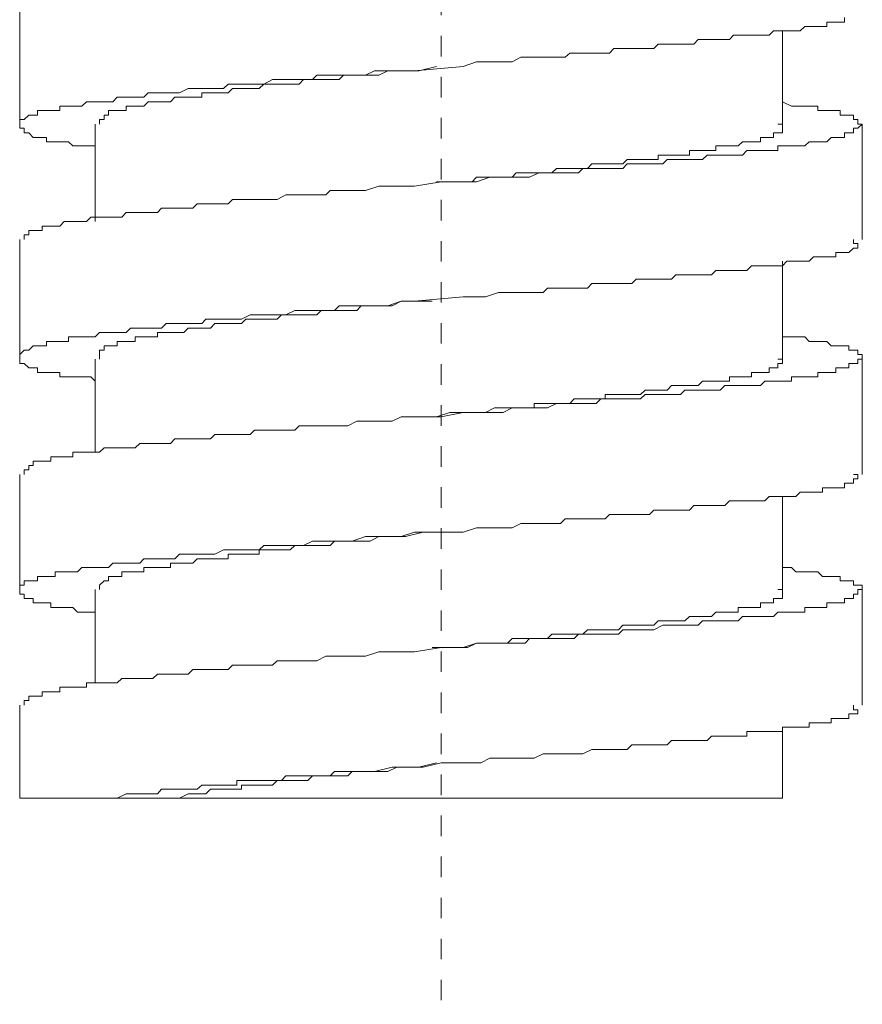
# Model space of a CAD drawing. Units: inches. Extents: x -133 to 647, y 35 to 595.
# Drawn here: x 469 to 484, y 198 to 214 of the extents above; entities that cross this region are included whole.
import ezdxf

# ---------------------------------------------------------------- set-up
doc = ezdxf.new("R2010")
doc.units = ezdxf.units.IN
doc.header["$MEASUREMENT"] = 0
doc.linetypes.add('AI-Linetype-1', pattern=[0.705556, 0.352778, -0.352778])
doc.layers.add('图层 1', color=7, linetype='Continuous')

msp = doc.modelspace()

# ---------------------------------------------------------------- linework, layer by layer
at = {"layer": '图层 1', "color": 7, "linetype": 'AI-Linetype-1', "lineweight": 9}
msp.add_lwpolyline([(476.448, 262.194), (476.448, 149.253)], dxfattribs=at)
at = {"layer": '图层 1', "color": 7, "lineweight": 9}
for points in [[(469.206, 214.685), (469.206, 212.7)], [(470.504, 212.323), (470.429, 212.323), (470.352, 212.323), (470.274, 212.323), (470.198, 212.323), (470.122, 212.323), (470.046, 212.394), (469.968, 212.394), (469.896, 212.394), (469.818, 212.394), (469.74, 212.394), (469.666, 212.394), (469.666, 212.471), (469.591, 212.471), (469.512, 212.471), (469.439, 212.471), (469.362, 212.549), (469.284, 212.549), (469.284, 212.627), (469.206, 212.627), (469.206, 212.7), (469.206, 212.777), (469.284, 212.777), (469.362, 212.853), (469.439, 212.853), (469.512, 212.853), (469.512, 212.932), (469.591, 212.932), (469.666, 212.932), (469.74, 212.932), (469.818, 212.932), (469.896, 212.932), (469.896, 213.005), (469.968, 213.005), (470.046, 213.005), (470.122, 213.005), (470.198, 213.005), (470.274, 213.005), (470.352, 213.083), (470.429, 213.083), (470.504, 213.083), (470.58, 213.083), (470.656, 213.083), (470.732, 213.083), (470.806, 213.083), (470.884, 213.159), (470.96, 213.159), (471.035, 213.159), (471.111, 213.159), (471.19, 213.159), (471.268, 213.159), (471.34, 213.159), (471.416, 213.237), (471.496, 213.237), (471.572, 213.237), (471.644, 213.237), (471.724, 213.237), (471.8, 213.237), (471.874, 213.237), (471.95, 213.237), (472.102, 213.309), (472.18, 213.309), (472.256, 213.309), (472.334, 213.309), (472.406, 213.309), (472.484, 213.309), (472.56, 213.309), (472.711, 213.309), (472.788, 213.387), (472.864, 213.387), (472.94, 213.387), (473.018, 213.387), (473.168, 213.387), (473.244, 213.387), (473.322, 213.387), (473.4, 213.387), (473.55, 213.463), (473.628, 213.463), (473.704, 213.463), (473.778, 213.463), (473.934, 213.463), (474.008, 213.463), (474.084, 213.463), (474.236, 213.463), (474.311, 213.539), (474.388, 213.539), (474.54, 213.539), (474.616, 213.539), (474.694, 213.539), (474.844, 213.539), (474.922, 213.539), (475.15, 213.539), (475.302, 213.614), (475.534, 213.614), (475.763, 213.614), (475.99, 213.614), (476.828, 213.691), (477.054, 213.772), (477.208, 213.772), (477.436, 213.772), (477.667, 213.772), (477.82, 213.847), (477.968, 213.847), (478.046, 213.847), (478.2, 213.847), (478.276, 213.847), (478.352, 213.847), (478.502, 213.847), (478.58, 213.847), (478.658, 213.921), (478.732, 213.921), (478.884, 213.921), (478.962, 213.921), (479.036, 213.921), (479.19, 213.921), (479.267, 213.921), (479.34, 213.921), (479.418, 213.997), (479.568, 213.997), (479.644, 213.997), (479.724, 213.997), (479.798, 213.997), (479.953, 213.997), (480.029, 213.997), (480.104, 213.997), (480.18, 214.075), (480.258, 214.075), (480.408, 214.075), (480.484, 214.075), (480.562, 214.075), (480.634, 214.075), (480.714, 214.075), (480.79, 214.075), (480.867, 214.151), (480.94, 214.151), (481.018, 214.151), (481.094, 214.151), (481.168, 214.151), (481.322, 214.151), (481.401, 214.151), (481.474, 214.227), (481.552, 214.227), (481.629, 214.227), (481.704, 214.227), (481.78, 214.227), (481.858, 214.227), (481.934, 214.227), (482.01, 214.227), (482.086, 214.227), (482.162, 214.303), (482.236, 214.303), (482.314, 214.303), (482.39, 214.303), (482.467, 214.303), (482.542, 214.303), (482.619, 214.303), (482.697, 214.379), (482.772, 214.379), (482.848, 214.379), (482.924, 214.379), (483.001, 214.379), (483.074, 214.379), (483.074, 214.453), (483.152, 214.453), (483.228, 214.453), (483.305, 214.453), (483.38, 214.453), (483.38, 214.531)], [(482.314, 212.7), (482.314, 214.303)], [(470.58, 212.7), (470.58, 212.777), (470.656, 212.777), (470.656, 212.853), (470.732, 212.853), (470.732, 212.932), (470.806, 212.932), (470.884, 212.932), (470.96, 212.932), (471.035, 212.932), (471.035, 213.005), (471.111, 213.005), (471.19, 213.005), (471.268, 213.005), (471.34, 213.005), (471.416, 213.083), (471.496, 213.083), (471.572, 213.083), (471.644, 213.083), (471.724, 213.083), (471.8, 213.083), (471.874, 213.159), (471.95, 213.159), (472.028, 213.159), (472.102, 213.159), (472.18, 213.159), (472.256, 213.159), (472.334, 213.159), (472.334, 213.237), (472.406, 213.237), (472.484, 213.237), (472.56, 213.237), (472.638, 213.237), (472.711, 213.237), (472.788, 213.237), (472.864, 213.309), (472.94, 213.309), (473.018, 213.309), (473.094, 213.309), (473.168, 213.309), (473.244, 213.309), (473.322, 213.309), (473.4, 213.387), (473.473, 213.387), (473.55, 213.387), (473.628, 213.387), (473.704, 213.387), (473.778, 213.387), (473.856, 213.387), (473.934, 213.387), (474.008, 213.387), (474.084, 213.463), (474.16, 213.463), (474.236, 213.463), (474.311, 213.463), (474.388, 213.463), (474.466, 213.463), (474.54, 213.463), (474.616, 213.463), (474.694, 213.463), (474.772, 213.539), (474.844, 213.539), (474.922, 213.539), (474.998, 213.539), (475.074, 213.539), (475.228, 213.539), (475.378, 213.539), (475.534, 213.614), (475.686, 213.614), (475.836, 213.614), (476.067, 213.614), (476.37, 213.691)], [(482.314, 213.083), (482.467, 213.005), (482.542, 213.005), (482.619, 213.005), (482.697, 213.005), (482.772, 213.005), (482.848, 213.005), (482.924, 213.005), (482.924, 212.932), (483.001, 212.932), (483.074, 212.932), (483.152, 212.932), (483.228, 212.932), (483.305, 212.932), (483.305, 212.853), (483.38, 212.853), (483.457, 212.853), (483.535, 212.853), (483.535, 212.777), (483.608, 212.777), (483.608, 212.7), (483.686, 212.7), (483.608, 212.627), (483.535, 212.627), (483.535, 212.549), (483.457, 212.549), (483.38, 212.549), (483.38, 212.471), (483.305, 212.471), (483.228, 212.471), (483.152, 212.471), (483.074, 212.394), (483.001, 212.394), (482.924, 212.394), (482.848, 212.394), (482.772, 212.394), (482.697, 212.323), (482.619, 212.323), (482.542, 212.323), (482.467, 212.323), (482.39, 212.323), (482.314, 212.323), (482.236, 212.323), (482.236, 212.245), (482.162, 212.245), (482.086, 212.245), (482.01, 212.245), (481.934, 212.245), (481.858, 212.245), (481.78, 212.245), (481.704, 212.245), (481.629, 212.166), (481.552, 212.166), (481.474, 212.166), (481.401, 212.166), (481.322, 212.166), (481.244, 212.166), (481.168, 212.166), (481.094, 212.166), (481.018, 212.166), (480.94, 212.093), (480.867, 212.093), (480.714, 212.093), (480.634, 212.093), (480.562, 212.093), (480.484, 212.093), (480.408, 212.093), (480.332, 212.093), (480.258, 212.015), (480.104, 212.015), (480.029, 212.015), (479.953, 212.015), (479.872, 212.015), (479.798, 212.015), (479.644, 212.015), (479.568, 211.938), (479.496, 211.938), (479.418, 211.938), (479.267, 211.938), (479.19, 211.938), (479.114, 211.938), (479.036, 211.938), (478.884, 211.938), (478.808, 211.86), (478.732, 211.86), (478.58, 211.86), (478.502, 211.86), (478.428, 211.86), (478.276, 211.86), (478.2, 211.86), (478.125, 211.86), (477.968, 211.787), (477.894, 211.787), (477.667, 211.787), (477.514, 211.787), (477.286, 211.787), (477.054, 211.709), (476.828, 211.709), (476.448, 211.709), (475.99, 211.633), (475.763, 211.633), (475.608, 211.633), (475.378, 211.633), (475.15, 211.557), (474.998, 211.557), (474.844, 211.557), (474.772, 211.557), (474.616, 211.557), (474.54, 211.557), (474.466, 211.483), (474.311, 211.483), (474.236, 211.483), (474.16, 211.483), (474.008, 211.483), (473.934, 211.483), (473.856, 211.483), (473.778, 211.483), (473.628, 211.405), (473.55, 211.405), (473.473, 211.405), (473.4, 211.405), (473.244, 211.405), (473.168, 211.405), (473.094, 211.405), (473.018, 211.405), (472.864, 211.405), (472.788, 211.329), (472.711, 211.329), (472.638, 211.329), (472.56, 211.329), (472.484, 211.329), (472.334, 211.329), (472.256, 211.329), (472.18, 211.253), (472.102, 211.253), (472.028, 211.253), (471.95, 211.253), (471.874, 211.253), (471.8, 211.253), (471.724, 211.253), (471.644, 211.253), (471.572, 211.177), (471.496, 211.177), (471.416, 211.177), (471.34, 211.177), (471.268, 211.177), (471.19, 211.177), (471.111, 211.177), (471.035, 211.177), (470.96, 211.1), (470.884, 211.1), (470.806, 211.1), (470.732, 211.1), (470.656, 211.1), (470.58, 211.1), (470.504, 211.1), (470.429, 211.1), (470.352, 211.022), (470.274, 211.022), (470.198, 211.022), (470.122, 211.022), (470.046, 211.022), (469.968, 211.022), (469.896, 210.946), (469.818, 210.946), (469.74, 210.946), (469.666, 210.946), (469.591, 210.946), (469.591, 210.871), (469.512, 210.871), (469.439, 210.871), (469.362, 210.871), (469.362, 210.795), (469.284, 210.795), (469.284, 210.716)], [(470.504, 212.7), (470.504, 211.022)], [(476.37, 211.709), (476.676, 211.709), (476.828, 211.709), (476.98, 211.709), (477.054, 211.787), (477.208, 211.787), (477.363, 211.787), (477.514, 211.787), (477.59, 211.787), (477.667, 211.787), (477.74, 211.86), (477.82, 211.86), (477.894, 211.86), (477.968, 211.86), (478.046, 211.86), (478.125, 211.86), (478.2, 211.86), (478.276, 211.86), (478.352, 211.86), (478.428, 211.938), (478.502, 211.938), (478.58, 211.938), (478.658, 211.938), (478.732, 211.938), (478.808, 211.938), (478.884, 211.938), (478.962, 211.938), (479.036, 212.015), (479.114, 212.015), (479.19, 212.015), (479.267, 212.015), (479.34, 212.015), (479.418, 212.015), (479.496, 212.015), (479.568, 212.015), (479.644, 212.093), (479.724, 212.093), (479.798, 212.093), (479.872, 212.093), (479.953, 212.093), (480.029, 212.093), (480.104, 212.093), (480.18, 212.093), (480.18, 212.166), (480.258, 212.166), (480.332, 212.166), (480.408, 212.166), (480.484, 212.166), (480.562, 212.166), (480.634, 212.166), (480.714, 212.166), (480.714, 212.245), (480.79, 212.245), (480.867, 212.245), (480.94, 212.245), (481.018, 212.245), (481.094, 212.245), (481.168, 212.245), (481.168, 212.323), (481.244, 212.323), (481.322, 212.323), (481.401, 212.323), (481.474, 212.323), (481.552, 212.323), (481.629, 212.394), (481.704, 212.394), (481.78, 212.394), (481.858, 212.394), (481.934, 212.394), (481.934, 212.471), (482.01, 212.471), (482.086, 212.471), (482.162, 212.471), (482.162, 212.549), (482.236, 212.549), (482.314, 212.549), (482.314, 212.627), (482.314, 212.7), (482.236, 212.7)], [(483.686, 210.716), (483.686, 212.7)], [(469.206, 210.716), (469.206, 208.658)], [(470.504, 208.278), (470.429, 208.354), (470.352, 208.354), (470.274, 208.354), (470.198, 208.354), (470.122, 208.354), (470.046, 208.354), (469.968, 208.354), (469.896, 208.354), (469.896, 208.43), (469.818, 208.43), (469.74, 208.43), (469.666, 208.43), (469.591, 208.43), (469.512, 208.43), (469.512, 208.506), (469.439, 208.506), (469.362, 208.506), (469.284, 208.584), (469.206, 208.584), (469.206, 208.658), (469.206, 208.738), (469.284, 208.812), (469.362, 208.812), (469.439, 208.888), (469.512, 208.888), (469.591, 208.888), (469.666, 208.888), (469.666, 208.964), (469.74, 208.964), (469.818, 208.964), (469.896, 208.964), (469.968, 208.964), (470.046, 208.964), (470.046, 209.042), (470.122, 209.042), (470.198, 209.042), (470.274, 209.042), (470.352, 209.042), (470.429, 209.042), (470.504, 209.042), (470.58, 209.116), (470.656, 209.116), (470.732, 209.116), (470.806, 209.116), (470.884, 209.116), (470.96, 209.116), (471.035, 209.116), (471.111, 209.192), (471.19, 209.192), (471.268, 209.192), (471.34, 209.192), (471.416, 209.192), (471.496, 209.192), (471.572, 209.192), (471.644, 209.192), (471.724, 209.27), (471.8, 209.27), (471.874, 209.27), (471.95, 209.27), (472.102, 209.27), (472.18, 209.27), (472.256, 209.27), (472.334, 209.27), (472.406, 209.346), (472.484, 209.346), (472.56, 209.346), (472.711, 209.346), (472.788, 209.346), (472.864, 209.346), (472.94, 209.346), (473.018, 209.346), (473.168, 209.422), (473.244, 209.422), (473.322, 209.422), (473.4, 209.422), (473.55, 209.422), (473.628, 209.422), (473.704, 209.422), (473.778, 209.422), (473.934, 209.496), (474.008, 209.496), (474.084, 209.496), (474.236, 209.496), (474.311, 209.496), (474.388, 209.496), (474.54, 209.496), (474.616, 209.496), (474.694, 209.576), (474.844, 209.576), (474.922, 209.576), (475.15, 209.576), (475.302, 209.576), (475.534, 209.576), (475.763, 209.652), (475.99, 209.652), (476.828, 209.728), (477.054, 209.728), (477.208, 209.728), (477.436, 209.804), (477.667, 209.804), (477.82, 209.804), (477.968, 209.804), (478.046, 209.804), (478.2, 209.804), (478.276, 209.88), (478.352, 209.88), (478.502, 209.88), (478.58, 209.88), (478.658, 209.88), (478.732, 209.88), (478.884, 209.88), (478.962, 209.88), (479.036, 209.956), (479.19, 209.956), (479.267, 209.956), (479.34, 209.956), (479.418, 209.956), (479.568, 209.956), (479.644, 209.956), (479.724, 209.956), (479.798, 210.033), (479.953, 210.033), (480.029, 210.033), (480.104, 210.033), (480.18, 210.033), (480.258, 210.033), (480.408, 210.033), (480.484, 210.108), (480.562, 210.108), (480.634, 210.108), (480.714, 210.108), (480.79, 210.108), (480.867, 210.108), (480.94, 210.108), (481.018, 210.108), (481.094, 210.108), (481.168, 210.184), (481.322, 210.184), (481.401, 210.184), (481.474, 210.184), (481.552, 210.184), (481.629, 210.184), (481.704, 210.184), (481.78, 210.26), (481.858, 210.26), (481.934, 210.26), (482.01, 210.26), (482.086, 210.26), (482.162, 210.26), (482.236, 210.26), (482.314, 210.26), (482.39, 210.341), (482.467, 210.341), (482.542, 210.341), (482.619, 210.341), (482.697, 210.341), (482.772, 210.341), (482.848, 210.414), (482.924, 210.414), (483.001, 210.414), (483.074, 210.414), (483.152, 210.414), (483.228, 210.414), (483.228, 210.49), (483.305, 210.49), (483.38, 210.49), (483.457, 210.49), (483.535, 210.566), (483.608, 210.566), (483.608, 210.645), (483.535, 210.645), (483.535, 210.716)], [(482.314, 208.658), (482.314, 210.341)], [(470.58, 208.658), (470.58, 208.738), (470.58, 208.812), (470.656, 208.812), (470.656, 208.888), (470.732, 208.888), (470.806, 208.888), (470.884, 208.888), (470.884, 208.964), (470.96, 208.964), (471.035, 208.964), (471.111, 208.964), (471.19, 208.964), (471.19, 209.042), (471.268, 209.042), (471.34, 209.042), (471.416, 209.042), (471.496, 209.042), (471.572, 209.042), (471.572, 209.116), (471.644, 209.116), (471.724, 209.116), (471.8, 209.116), (471.874, 209.116), (471.95, 209.116), (472.028, 209.116), (472.102, 209.192), (472.18, 209.192), (472.256, 209.192), (472.334, 209.192), (472.406, 209.192), (472.484, 209.192), (472.56, 209.27), (472.638, 209.27), (472.711, 209.27), (472.788, 209.27), (472.864, 209.27), (472.94, 209.27), (473.018, 209.27), (473.094, 209.346), (473.168, 209.346), (473.244, 209.346), (473.322, 209.346), (473.4, 209.346), (473.473, 209.346), (473.55, 209.346), (473.628, 209.346), (473.704, 209.422), (473.778, 209.422), (473.856, 209.422), (473.934, 209.422), (474.008, 209.422), (474.084, 209.422), (474.16, 209.422), (474.236, 209.422), (474.311, 209.422), (474.388, 209.496), (474.466, 209.496), (474.54, 209.496), (474.616, 209.496), (474.694, 209.496), (474.772, 209.496), (474.844, 209.496), (474.922, 209.496), (474.998, 209.496), (475.074, 209.576), (475.228, 209.576), (475.302, 209.576), (475.456, 209.576), (475.608, 209.576), (475.763, 209.652), (476.067, 209.652), (476.294, 209.652)], [(482.314, 209.042), (482.467, 209.042), (482.542, 209.042), (482.619, 209.042), (482.697, 209.042), (482.772, 208.964), (482.848, 208.964), (482.924, 208.964), (483.001, 208.964), (483.074, 208.964), (483.152, 208.888), (483.228, 208.888), (483.305, 208.888), (483.38, 208.888), (483.457, 208.888), (483.457, 208.812), (483.535, 208.812), (483.608, 208.812), (483.608, 208.738), (483.686, 208.738), (483.686, 208.658), (483.608, 208.658), (483.608, 208.584), (483.535, 208.584), (483.457, 208.584), (483.457, 208.506), (483.38, 208.506), (483.305, 208.506), (483.228, 208.506), (483.228, 208.43), (483.152, 208.43), (483.074, 208.43), (483.001, 208.43), (482.924, 208.43), (482.924, 208.354), (482.848, 208.354), (482.772, 208.354), (482.697, 208.354), (482.619, 208.354), (482.542, 208.354), (482.467, 208.354), (482.467, 208.278), (482.39, 208.278), (482.314, 208.278), (482.236, 208.278), (482.162, 208.278), (482.086, 208.278), (482.01, 208.278), (481.934, 208.204), (481.858, 208.204), (481.78, 208.204), (481.704, 208.204), (481.629, 208.204), (481.552, 208.204), (481.474, 208.204), (481.401, 208.204), (481.322, 208.204), (481.244, 208.124), (481.168, 208.124), (481.094, 208.124), (481.018, 208.124), (480.94, 208.124), (480.867, 208.124), (480.714, 208.124), (480.634, 208.124), (480.562, 208.05), (480.484, 208.05), (480.408, 208.05), (480.332, 208.05), (480.258, 208.05), (480.104, 208.05), (480.029, 208.05), (479.953, 208.05), (479.872, 207.974), (479.798, 207.974), (479.644, 207.974), (479.568, 207.974), (479.496, 207.974), (479.418, 207.974), (479.267, 207.974), (479.19, 207.974), (479.114, 207.898), (479.036, 207.898), (478.884, 207.898), (478.808, 207.898), (478.732, 207.898), (478.58, 207.898), (478.502, 207.898), (478.428, 207.898), (478.276, 207.82), (478.2, 207.82), (478.125, 207.82), (477.968, 207.82), (477.894, 207.82), (477.667, 207.82), (477.514, 207.743), (477.286, 207.743), (477.054, 207.743), (476.828, 207.743), (476.448, 207.668), (475.99, 207.668), (475.763, 207.668), (475.608, 207.592), (475.378, 207.592), (475.15, 207.592), (474.998, 207.592), (474.844, 207.513), (474.772, 207.513), (474.616, 207.513), (474.54, 207.513), (474.466, 207.513), (474.311, 207.513), (474.236, 207.513), (474.16, 207.513), (474.008, 207.513), (473.934, 207.438), (473.856, 207.438), (473.778, 207.438), (473.628, 207.438), (473.55, 207.438), (473.473, 207.438), (473.4, 207.438), (473.244, 207.438), (473.168, 207.364), (473.094, 207.364), (473.018, 207.364), (472.864, 207.364), (472.788, 207.364), (472.711, 207.364), (472.638, 207.364), (472.56, 207.364), (472.484, 207.288), (472.334, 207.288), (472.256, 207.288), (472.18, 207.288), (472.102, 207.288), (472.028, 207.288), (471.95, 207.288), (471.874, 207.288), (471.8, 207.209), (471.724, 207.209), (471.644, 207.209), (471.572, 207.209), (471.496, 207.209), (471.416, 207.209), (471.34, 207.209), (471.268, 207.209), (471.19, 207.136), (471.111, 207.136), (471.035, 207.136), (470.96, 207.136), (470.884, 207.136), (470.806, 207.136), (470.732, 207.136), (470.656, 207.136), (470.58, 207.058), (470.504, 207.058), (470.429, 207.058), (470.352, 207.058), (470.274, 207.058), (470.198, 207.058), (470.122, 207.058), (470.122, 206.981), (470.046, 206.981), (469.968, 206.981), (469.896, 206.981), (469.818, 206.981), (469.74, 206.981), (469.74, 206.905), (469.666, 206.905), (469.591, 206.905), (469.512, 206.905), (469.439, 206.905), (469.439, 206.827), (469.362, 206.827), (469.362, 206.753), (469.284, 206.753), (469.284, 206.675)], [(470.504, 208.658), (470.504, 207.058)], [(476.37, 207.668), (476.6, 207.743), (476.752, 207.743), (476.902, 207.743), (477.054, 207.743), (477.208, 207.743), (477.363, 207.82), (477.514, 207.82), (477.59, 207.82), (477.667, 207.82), (477.74, 207.82), (477.82, 207.82), (477.894, 207.82), (477.968, 207.82), (478.046, 207.82), (478.046, 207.898), (478.125, 207.898), (478.2, 207.898), (478.276, 207.898), (478.352, 207.898), (478.428, 207.898), (478.502, 207.898), (478.58, 207.898), (478.658, 207.898), (478.732, 207.974), (478.808, 207.974), (478.884, 207.974), (478.962, 207.974), (479.036, 207.974), (479.114, 207.974), (479.19, 207.974), (479.267, 207.974), (479.267, 208.05), (479.34, 208.05), (479.418, 208.05), (479.496, 208.05), (479.568, 208.05), (479.644, 208.05), (479.724, 208.05), (479.798, 208.05), (479.872, 208.05), (479.953, 208.124), (480.029, 208.124), (480.104, 208.124), (480.18, 208.124), (480.258, 208.124), (480.332, 208.124), (480.408, 208.204), (480.484, 208.204), (480.562, 208.204), (480.634, 208.204), (480.714, 208.204), (480.79, 208.204), (480.867, 208.204), (480.94, 208.278), (481.018, 208.278), (481.094, 208.278), (481.168, 208.278), (481.244, 208.278), (481.322, 208.278), (481.401, 208.278), (481.401, 208.354), (481.474, 208.354), (481.552, 208.354), (481.629, 208.354), (481.704, 208.354), (481.78, 208.354), (481.78, 208.43), (481.858, 208.43), (481.934, 208.43), (482.01, 208.43), (482.086, 208.43), (482.086, 208.506), (482.162, 208.506), (482.236, 208.506), (482.236, 208.584), (482.314, 208.584), (482.314, 208.658), (482.236, 208.658)], [(483.686, 206.675), (483.686, 208.658)], [(469.206, 206.675), (469.206, 204.695)], [(470.504, 204.31), (470.429, 204.31), (470.352, 204.31), (470.274, 204.31), (470.198, 204.31), (470.122, 204.389), (470.046, 204.389), (469.968, 204.389), (469.896, 204.389), (469.818, 204.389), (469.74, 204.389), (469.74, 204.467), (469.666, 204.467), (469.591, 204.467), (469.512, 204.467), (469.439, 204.467), (469.439, 204.541), (469.362, 204.541), (469.284, 204.541), (469.284, 204.615), (469.206, 204.615), (469.206, 204.695), (469.206, 204.771), (469.284, 204.771), (469.284, 204.847), (469.362, 204.847), (469.439, 204.847), (469.512, 204.847), (469.512, 204.921), (469.591, 204.921), (469.666, 204.921), (469.74, 204.921), (469.818, 204.921), (469.818, 204.999), (469.896, 204.999), (469.968, 204.999), (470.046, 204.999), (470.122, 204.999), (470.198, 204.999), (470.274, 205.075), (470.352, 205.075), (470.429, 205.075), (470.504, 205.075), (470.58, 205.075), (470.656, 205.075), (470.732, 205.075), (470.806, 205.149), (470.884, 205.149), (470.96, 205.149), (471.035, 205.149), (471.111, 205.149), (471.19, 205.149), (471.268, 205.149), (471.34, 205.225), (471.416, 205.225), (471.496, 205.225), (471.572, 205.225), (471.644, 205.225), (471.724, 205.225), (471.8, 205.225), (471.874, 205.225), (471.95, 205.305), (472.102, 205.305), (472.18, 205.305), (472.256, 205.305), (472.334, 205.305), (472.406, 205.305), (472.484, 205.305), (472.56, 205.305), (472.711, 205.379), (472.788, 205.379), (472.864, 205.379), (472.94, 205.379), (473.018, 205.379), (473.168, 205.379), (473.244, 205.379), (473.322, 205.379), (473.4, 205.455), (473.55, 205.455), (473.628, 205.455), (473.704, 205.455), (473.778, 205.455), (473.934, 205.455), (474.008, 205.455), (474.084, 205.455), (474.236, 205.531), (474.311, 205.531), (474.388, 205.531), (474.54, 205.531), (474.616, 205.531), (474.694, 205.531), (474.844, 205.531), (474.922, 205.531), (475.15, 205.609), (475.302, 205.609), (475.534, 205.609), (475.763, 205.609), (475.99, 205.683), (476.828, 205.683), (477.054, 205.759), (477.208, 205.759), (477.436, 205.759), (477.667, 205.759), (477.82, 205.835), (477.968, 205.835), (478.046, 205.835), (478.2, 205.835), (478.276, 205.835), (478.352, 205.835), (478.502, 205.835), (478.58, 205.915), (478.658, 205.915), (478.732, 205.915), (478.884, 205.915), (478.962, 205.915), (479.036, 205.915), (479.19, 205.915), (479.267, 205.915), (479.34, 205.989), (479.418, 205.989), (479.568, 205.989), (479.644, 205.989), (479.724, 205.989), (479.798, 205.989), (479.953, 205.989), (480.029, 205.989), (480.104, 206.063), (480.18, 206.063), (480.258, 206.063), (480.408, 206.063), (480.484, 206.063), (480.562, 206.063), (480.634, 206.063), (480.714, 206.063), (480.79, 206.144), (480.867, 206.144), (480.94, 206.144), (481.018, 206.144), (481.094, 206.144), (481.168, 206.144), (481.322, 206.144), (481.401, 206.22), (481.474, 206.22), (481.552, 206.22), (481.629, 206.22), (481.704, 206.22), (481.78, 206.22), (481.858, 206.22), (481.934, 206.22), (482.01, 206.22), (482.086, 206.295), (482.162, 206.295), (482.236, 206.295), (482.314, 206.295), (482.39, 206.295), (482.467, 206.295), (482.542, 206.295), (482.619, 206.371), (482.697, 206.371), (482.772, 206.371), (482.848, 206.371), (482.924, 206.371), (483.001, 206.371), (483.001, 206.448), (483.074, 206.448), (483.152, 206.448), (483.228, 206.448), (483.305, 206.448), (483.38, 206.448), (483.38, 206.524), (483.457, 206.524), (483.535, 206.524), (483.535, 206.599), (483.608, 206.599), (483.608, 206.675), (483.535, 206.675)], [(482.314, 204.695), (482.314, 206.295)], [(470.58, 204.695), (470.58, 204.771), (470.656, 204.847), (470.732, 204.847), (470.732, 204.921), (470.806, 204.921), (470.884, 204.921), (470.96, 204.921), (470.96, 204.999), (471.035, 204.999), (471.111, 204.999), (471.19, 204.999), (471.268, 204.999), (471.34, 204.999), (471.34, 205.075), (471.416, 205.075), (471.496, 205.075), (471.572, 205.075), (471.644, 205.075), (471.724, 205.075), (471.8, 205.075), (471.8, 205.149), (471.874, 205.149), (471.95, 205.149), (472.028, 205.149), (472.102, 205.149), (472.18, 205.149), (472.256, 205.225), (472.334, 205.225), (472.406, 205.225), (472.484, 205.225), (472.56, 205.225), (472.638, 205.225), (472.711, 205.225), (472.788, 205.225), (472.788, 205.305), (472.864, 205.305), (472.94, 205.305), (473.018, 205.305), (473.094, 205.305), (473.168, 205.305), (473.244, 205.305), (473.322, 205.305), (473.322, 205.379), (473.4, 205.379), (473.473, 205.379), (473.55, 205.379), (473.628, 205.379), (473.704, 205.379), (473.778, 205.379), (473.856, 205.379), (473.934, 205.455), (474.008, 205.455), (474.084, 205.455), (474.16, 205.455), (474.236, 205.455), (474.311, 205.455), (474.388, 205.455), (474.466, 205.455), (474.54, 205.455), (474.616, 205.531), (474.694, 205.531), (474.772, 205.531), (474.844, 205.531), (474.922, 205.531), (474.998, 205.531), (475.074, 205.531), (475.228, 205.531), (475.378, 205.609), (475.534, 205.609), (475.686, 205.609), (475.836, 205.609), (476.142, 205.683), (476.37, 205.683)], [(476.448, 205.683), (476.448, 205.683)], [(482.314, 205.075), (482.467, 205.075), (482.542, 204.999), (482.619, 204.999), (482.697, 204.999), (482.772, 204.999), (482.848, 204.999), (482.924, 204.999), (483.001, 204.921), (483.074, 204.921), (483.152, 204.921), (483.228, 204.921), (483.305, 204.921), (483.305, 204.847), (483.38, 204.847), (483.457, 204.847), (483.535, 204.847), (483.535, 204.771), (483.608, 204.771), (483.686, 204.771), (483.686, 204.695), (483.608, 204.695), (483.608, 204.615), (483.535, 204.615), (483.535, 204.541), (483.457, 204.541), (483.38, 204.541), (483.38, 204.467), (483.305, 204.467), (483.228, 204.467), (483.152, 204.467), (483.074, 204.467), (483.074, 204.389), (483.001, 204.389), (482.924, 204.389), (482.848, 204.389), (482.772, 204.389), (482.697, 204.389), (482.697, 204.31), (482.619, 204.31), (482.542, 204.31), (482.467, 204.31), (482.39, 204.31), (482.314, 204.31), (482.236, 204.31), (482.162, 204.234), (482.086, 204.234), (482.01, 204.234), (481.934, 204.234), (481.858, 204.234), (481.78, 204.234), (481.704, 204.234), (481.629, 204.234), (481.552, 204.159), (481.474, 204.159), (481.401, 204.159), (481.322, 204.159), (481.244, 204.159), (481.168, 204.159), (481.094, 204.159), (481.018, 204.159), (480.94, 204.159), (480.867, 204.082), (480.714, 204.082), (480.634, 204.082), (480.562, 204.082), (480.484, 204.082), (480.408, 204.082), (480.332, 204.082), (480.258, 204.082), (480.104, 204.007), (480.029, 204.007), (479.953, 204.007), (479.872, 204.007), (479.798, 204.007), (479.644, 204.007), (479.568, 204.007), (479.496, 203.93), (479.418, 203.93), (479.267, 203.93), (479.19, 203.93), (479.114, 203.93), (479.036, 203.93), (478.884, 203.93), (478.808, 203.93), (478.732, 203.855), (478.58, 203.855), (478.502, 203.855), (478.428, 203.855), (478.276, 203.855), (478.2, 203.855), (478.125, 203.855), (477.968, 203.855), (477.894, 203.777), (477.667, 203.777), (477.514, 203.777), (477.286, 203.777), (477.054, 203.777), (476.828, 203.703), (476.448, 203.703), (475.99, 203.627), (475.763, 203.627), (475.608, 203.627), (475.378, 203.627), (475.15, 203.551), (474.998, 203.551), (474.844, 203.551), (474.772, 203.551), (474.616, 203.551), (474.54, 203.551), (474.466, 203.551), (474.311, 203.473), (474.236, 203.473), (474.16, 203.473), (474.008, 203.473), (473.934, 203.473), (473.856, 203.473), (473.778, 203.473), (473.628, 203.473), (473.55, 203.397), (473.473, 203.397), (473.4, 203.397), (473.244, 203.397), (473.168, 203.397), (473.094, 203.397), (473.018, 203.397), (472.864, 203.397), (472.788, 203.321), (472.711, 203.321), (472.638, 203.321), (472.56, 203.321), (472.484, 203.321), (472.334, 203.321), (472.256, 203.321), (472.18, 203.321), (472.102, 203.245), (472.028, 203.245), (471.95, 203.245), (471.874, 203.245), (471.8, 203.245), (471.724, 203.245), (471.644, 203.245), (471.572, 203.245), (471.496, 203.169), (471.416, 203.169), (471.34, 203.169), (471.268, 203.169), (471.19, 203.169), (471.111, 203.169), (471.035, 203.169), (470.96, 203.169), (470.884, 203.092), (470.806, 203.092), (470.732, 203.092), (470.656, 203.092), (470.58, 203.092), (470.504, 203.092), (470.429, 203.092), (470.352, 203.092), (470.352, 203.017), (470.274, 203.017), (470.198, 203.017), (470.122, 203.017), (470.046, 203.017), (469.968, 203.017), (469.896, 203.017), (469.896, 202.939), (469.818, 202.939), (469.74, 202.939), (469.666, 202.939), (469.591, 202.939), (469.591, 202.865), (469.512, 202.865), (469.439, 202.865), (469.362, 202.865), (469.362, 202.787), (469.284, 202.787), (469.284, 202.71)], [(470.504, 204.695), (470.504, 203.092)], [(476.294, 203.703), (476.6, 203.703), (476.752, 203.703), (476.902, 203.703), (477.054, 203.777), (477.208, 203.777), (477.363, 203.777), (477.514, 203.777), (477.59, 203.777), (477.667, 203.855), (477.74, 203.855), (477.82, 203.855), (477.894, 203.855), (477.968, 203.855), (478.046, 203.855), (478.125, 203.855), (478.2, 203.855), (478.276, 203.855), (478.352, 203.93), (478.428, 203.93), (478.502, 203.93), (478.58, 203.93), (478.658, 203.93), (478.732, 203.93), (478.808, 203.93), (478.884, 203.93), (478.962, 204.007), (479.036, 204.007), (479.114, 204.007), (479.19, 204.007), (479.267, 204.007), (479.34, 204.007), (479.418, 204.007), (479.496, 204.007), (479.568, 204.082), (479.644, 204.082), (479.724, 204.082), (479.798, 204.082), (479.872, 204.082), (479.953, 204.082), (480.029, 204.082), (480.104, 204.082), (480.18, 204.159), (480.258, 204.159), (480.332, 204.159), (480.408, 204.159), (480.484, 204.159), (480.562, 204.159), (480.634, 204.159), (480.714, 204.234), (480.79, 204.234), (480.867, 204.234), (480.94, 204.234), (481.018, 204.234), (481.094, 204.234), (481.168, 204.31), (481.244, 204.31), (481.322, 204.31), (481.401, 204.31), (481.474, 204.31), (481.552, 204.31), (481.552, 204.389), (481.629, 204.389), (481.704, 204.389), (481.78, 204.389), (481.858, 204.389), (481.934, 204.389), (481.934, 204.467), (482.01, 204.467), (482.086, 204.467), (482.162, 204.467), (482.162, 204.541), (482.236, 204.541), (482.314, 204.541), (482.314, 204.615), (482.314, 204.695), (482.236, 204.695)], [(483.686, 202.71), (483.686, 204.695)], [(469.206, 202.71), (469.206, 201.11)], [(470.884, 201.11), (471.035, 201.186), (471.111, 201.186), (471.268, 201.186), (471.34, 201.186), (471.416, 201.186), (471.572, 201.186), (471.644, 201.265), (471.8, 201.265), (471.874, 201.265), (471.95, 201.265), (472.102, 201.265), (472.18, 201.265), (472.256, 201.265), (472.334, 201.336), (472.406, 201.336), (472.484, 201.336), (472.56, 201.336), (472.638, 201.336), (472.711, 201.336), (472.788, 201.336), (472.864, 201.336), (472.94, 201.336), (472.94, 201.415), (473.018, 201.415), (473.094, 201.415), (473.168, 201.415), (473.244, 201.415), (473.322, 201.415), (473.4, 201.415), (473.473, 201.415), (473.55, 201.415), (473.628, 201.415), (473.704, 201.415), (473.778, 201.493), (473.856, 201.493), (473.934, 201.493), (474.008, 201.493), (474.084, 201.493), (474.16, 201.493), (474.236, 201.493), (474.388, 201.493), (474.54, 201.493), (474.616, 201.569), (474.772, 201.569), (474.922, 201.569), (475.074, 201.569), (475.15, 201.569), (475.302, 201.569), (475.608, 201.642), (476.142, 201.642), (476.448, 201.72), (476.676, 201.72), (476.98, 201.72), (477.132, 201.72), (477.286, 201.797), (477.363, 201.797), (477.514, 201.797), (477.667, 201.797), (477.82, 201.797), (477.968, 201.797), (478.046, 201.797), (478.2, 201.872), (478.352, 201.872), (478.502, 201.872), (478.58, 201.872), (478.732, 201.872), (478.884, 201.872), (479.036, 201.949), (479.114, 201.949), (479.267, 201.949), (479.34, 201.949), (479.418, 201.949), (479.496, 201.949), (479.568, 201.949), (479.644, 201.949), (479.724, 202.025), (479.798, 202.025), (479.872, 202.025), (479.953, 202.025), (480.029, 202.025), (480.104, 202.025), (480.18, 202.025), (480.258, 202.025), (480.332, 202.025), (480.408, 202.103), (480.484, 202.103), (480.562, 202.103), (480.634, 202.103), (480.714, 202.103), (480.79, 202.103), (480.867, 202.103), (480.94, 202.103), (481.018, 202.103), (481.094, 202.176), (481.168, 202.176), (481.244, 202.176), (481.322, 202.176), (481.401, 202.176), (481.474, 202.176), (481.552, 202.176), (481.629, 202.176), (481.704, 202.176), (481.704, 202.254), (481.78, 202.254), (481.858, 202.254), (481.934, 202.254), (482.01, 202.254), (482.086, 202.254), (482.162, 202.254), (482.236, 202.254), (482.314, 202.254), (482.314, 202.33), (482.39, 202.33), (482.467, 202.33), (482.542, 202.33), (482.619, 202.33), (482.697, 202.33), (482.772, 202.33), (482.772, 202.406), (482.848, 202.406), (482.924, 202.406), (483.001, 202.406), (483.074, 202.406), (483.152, 202.406), (483.152, 202.48), (483.228, 202.48), (483.305, 202.48), (483.38, 202.48), (483.457, 202.48), (483.457, 202.558), (483.535, 202.558), (483.608, 202.558), (483.608, 202.632), (483.535, 202.632), (483.535, 202.71)], [(482.314, 201.11), (482.314, 202.33)], [(471.874, 201.11), (471.95, 201.11), (472.102, 201.186), (472.18, 201.186), (472.256, 201.186), (472.334, 201.186), (472.406, 201.186), (472.484, 201.265), (472.56, 201.265), (472.638, 201.265), (472.711, 201.265), (472.788, 201.265), (472.864, 201.265), (472.94, 201.265), (473.018, 201.265), (473.018, 201.336), (473.094, 201.336), (473.168, 201.336), (473.244, 201.336), (473.322, 201.336), (473.4, 201.336), (473.473, 201.336), (473.55, 201.336), (473.628, 201.415), (473.704, 201.415), (473.778, 201.415), (473.856, 201.415), (473.934, 201.415), (474.008, 201.415), (474.084, 201.415), (474.16, 201.415), (474.236, 201.493), (474.311, 201.493), (474.388, 201.493), (474.466, 201.493), (474.54, 201.493), (474.616, 201.493), (474.694, 201.493), (474.772, 201.493), (474.844, 201.493), (474.922, 201.569), (474.998, 201.569), (475.074, 201.569), (475.15, 201.569), (475.228, 201.569), (475.378, 201.569), (475.534, 201.569), (475.686, 201.642), (475.915, 201.642), (476.067, 201.642), (476.37, 201.72)], [(470.884, 201.11), (469.206, 201.11)], [(470.884, 201.11), (471.874, 201.11)], [(471.874, 201.11), (482.314, 201.11)]]:
    msp.add_lwpolyline(points, dxfattribs=at)

doc.saveas('drawing.dxf')
